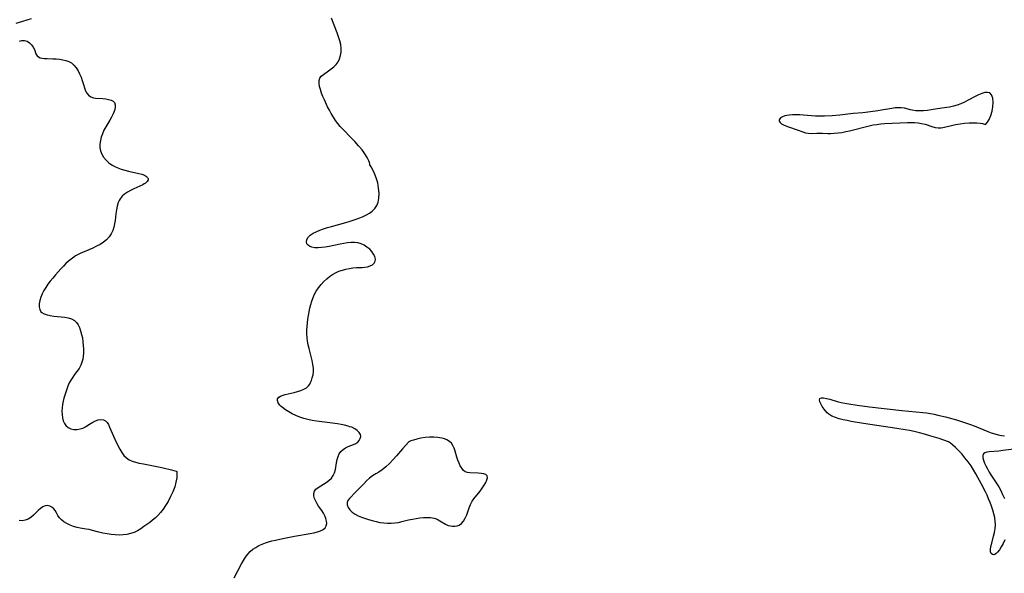
# Model space of a CAD drawing. Extents: x 1654918 to 1663120, y 2797413 to 2805615.
# Drawn here: x 1655802 to 1656256, y 2798400 to 2798656 of the extents above; entities that cross this region are included whole.
import ezdxf

# ---------------------------------------------------------------- set-up
doc = ezdxf.new("R2010")
doc.units = 0

msp = doc.modelspace()

# ---------------------------------------------------------------- linework, layer by layer
at = {"layer": 'WIL_027_Contours', "color": 0}
for points in [[(1655807.56, 2798655.9, 328), (1655803.54, 2798654.75, 328), (1655800.4, 2798653.81, 328)], [(1655963.48, 2798588.83, 328), (1655963.57, 2798589.09, 328), (1655963.48, 2798589.67, 328), (1655963.18, 2798590.52, 328), (1655962.46, 2798591.97, 328), (1655961.39, 2798593.67, 328), (1655960.03, 2798595.53, 328), (1655958.47, 2798597.47, 328), (1655956.77, 2798599.4, 328), (1655955.25, 2798601.02, 328), (1655951.18, 2798605.08, 328), (1655950, 2798606.33, 328), (1655948.89, 2798607.65, 328), (1655947.81, 2798609.13, 328), (1655946.81, 2798610.66, 328), (1655945.87, 2798612.25, 328), (1655944.99, 2798613.86, 328), (1655944.18, 2798615.43, 328), (1655942.69, 2798618.59, 328), (1655942.01, 2798620.15, 328), (1655941.38, 2798621.75, 328), (1655940.85, 2798623.31, 328), (1655940.44, 2798624.8, 328), (1655940.22, 2798626.2, 328), (1655940.23, 2798627.49, 328), (1655940.57, 2798628.62, 328), (1655941.26, 2798629.55, 328), (1655942.23, 2798630.37, 328), (1655944.6, 2798631.96, 328), (1655945.81, 2798632.84, 328), (1655946.98, 2798633.82, 328), (1655948.05, 2798634.91, 328), (1655948.96, 2798636.12, 328), (1655949.68, 2798637.53, 328), (1655950.18, 2798639.05, 328), (1655950.44, 2798640.66, 328), (1655950.48, 2798642.31, 328), (1655950.25, 2798644.08, 328), (1655949.82, 2798645.86, 328), (1655949.24, 2798647.66, 328), (1655948.57, 2798649.47, 328), (1655947.14, 2798653.12, 328), (1655946.02, 2798656.2, 328)], [(1655802.12, 2798645.73, 330), (1655803.14, 2798645.9, 330), (1655804.43, 2798645.9, 330), (1655805.62, 2798645.62, 330), (1655806.75, 2798644.96, 330), (1655807.69, 2798644.04, 330), (1655808.45, 2798642.96, 330), (1655809.01, 2798641.82, 330), (1655809.71, 2798639.81, 330), (1655810.21, 2798638.98, 330), (1655810.85, 2798638.46, 330), (1655811.67, 2798638.06, 330), (1655812.64, 2798637.8, 330), (1655813.68, 2798637.66, 330), (1655814.8, 2798637.61, 330), (1655817.47, 2798637.55, 330), (1655818.99, 2798637.48, 330), (1655820.52, 2798637.34, 330), (1655822.02, 2798637.13, 330), (1655823.48, 2798636.8, 330), (1655824.84, 2798636.32, 330), (1655826.07, 2798635.64, 330), (1655827.23, 2798634.64, 330), (1655828.23, 2798633.41, 330), (1655829.09, 2798632.03, 330), (1655829.84, 2798630.56, 330), (1655830.49, 2798629.05, 330), (1655831.06, 2798627.54, 330), (1655831.54, 2798626.08, 330), (1655832.2, 2798623.72, 330), (1655832.51, 2798622.79, 330), (1655833.14, 2798621.7, 330), (1655834, 2798620.75, 330), (1655835.04, 2798619.98, 330), (1655836.23, 2798619.48, 330), (1655837.16, 2798619.31, 330), (1655840.53, 2798619.18, 330), (1655841.88, 2798619.05, 330), (1655843.16, 2798618.84, 330), (1655844.33, 2798618.5, 330), (1655845.28, 2798618.01, 330), (1655845.95, 2798617.32, 330), (1655846.26, 2798616.31, 330), (1655846.2, 2798615.08, 330), (1655845.87, 2798613.7, 330), (1655845.31, 2798612.23, 330), (1655844.57, 2798610.7, 330), (1655843.72, 2798609.21, 330), (1655841.88, 2798606.16, 330), (1655841.03, 2798604.57, 330), (1655840.35, 2798603.01, 330), (1655839.82, 2798601.41, 330), (1655839.43, 2798599.8, 330), (1655839.21, 2798598.2, 330), (1655839.2, 2798596.63, 330), (1655839.44, 2798595.13, 330), (1655840.03, 2798593.59, 330), (1655840.91, 2798592.15, 330), (1655842.02, 2798590.82, 330), (1655843.32, 2798589.61, 330), (1655844.79, 2798588.55, 330), (1655846.05, 2798587.83, 330), (1655847.38, 2798587.22, 330), (1655848.99, 2798586.65, 330), (1655850.64, 2798586.17, 330), (1655852.31, 2798585.77, 330), (1655857.08, 2798584.71, 330), (1655858.47, 2798584.33, 330), (1655859.67, 2798583.88, 330), (1655860.69, 2798583.3, 330), (1655861.16, 2798582.81, 330), (1655861.42, 2798582.27, 330), (1655861.44, 2798581.71, 330), (1655861.05, 2798580.94, 330), (1655860.27, 2798580.24, 330), (1655859.65, 2798579.86, 330), (1655858.95, 2798579.49, 330), (1655854.76, 2798577.53, 330), (1655853.3, 2798576.79, 330), (1655851.88, 2798576, 330), (1655850.57, 2798575.12, 330), (1655849.42, 2798574.14, 330), (1655848.5, 2798573.02, 330), (1655848.04, 2798572.16, 330), (1655847.67, 2798571.22, 330), (1655847.2, 2798569.62, 330), (1655846.83, 2798567.91, 330), (1655846.54, 2798566.13, 330), (1655846.15, 2798562.99, 330), (1655845.92, 2798561.43, 330), (1655845.61, 2798559.9, 330), (1655845.15, 2798558.44, 330), (1655844.39, 2798556.85, 330), (1655843.41, 2798555.39, 330), (1655842.2, 2798554.09, 330), (1655840.82, 2798552.97, 330), (1655839.29, 2798551.99, 330), (1655837.65, 2798551.11, 330), (1655835.95, 2798550.3, 330), (1655831.22, 2798548.26, 330), (1655830.01, 2798547.72, 330), (1655828.83, 2798547.14, 330), (1655827.98, 2798546.67, 330), (1655827.15, 2798546.15, 330), (1655825.88, 2798545.23, 330), (1655824.68, 2798544.21, 330), (1655823.51, 2798543.11, 330), (1655822.38, 2798541.97, 330), (1655821.12, 2798540.64, 330), (1655818.66, 2798537.89, 330), (1655817.48, 2798536.47, 330), (1655816.33, 2798535.04, 330), (1655815.23, 2798533.59, 330), (1655814.2, 2798532.13, 330), (1655813.28, 2798530.64, 330), (1655812.5, 2798529.14, 330), (1655811.89, 2798527.57, 330), (1655811.46, 2798526.02, 330), (1655811.23, 2798524.53, 330), (1655811.21, 2798523.15, 330), (1655811.45, 2798521.92, 330), (1655812, 2798520.93, 330), (1655812.43, 2798520.53, 330), (1655813.49, 2798519.92, 330), (1655814.81, 2798519.49, 330), (1655816.3, 2798519.17, 330), (1655817.9, 2798518.93, 330), (1655822.97, 2798518.35, 330), (1655824.62, 2798518.06, 330), (1655826.14, 2798517.6, 330), (1655827.44, 2798516.89, 330), (1655828.39, 2798515.99, 330), (1655829.15, 2798514.88, 330), (1655829.77, 2798513.6, 330), (1655830.31, 2798512.09, 330), (1655830.74, 2798510.49, 330), (1655831.09, 2798508.81, 330), (1655831.35, 2798507.09, 330), (1655831.53, 2798505.35, 330), (1655831.63, 2798503.61, 330), (1655831.61, 2798501.89, 330), (1655831.5, 2798500.42, 330), (1655831.28, 2798498.99, 330), (1655830.93, 2798497.62, 330), (1655830.42, 2798496.32, 330), (1655829.58, 2798494.82, 330), (1655828.57, 2798493.39, 330), (1655827.51, 2798491.95, 330), (1655826.65, 2798490.7, 330), (1655825.83, 2798489.4, 330), (1655825.09, 2798488.06, 330), (1655824.44, 2798486.67, 330), (1655823.9, 2798485.26, 330), (1655823.43, 2798483.83, 330), (1655822.6, 2798480.99, 330), (1655822.24, 2798479.61, 330), (1655821.95, 2798478.22, 330), (1655821.75, 2798476.62, 330), (1655821.69, 2798475.04, 330), (1655821.75, 2798473.5, 330), (1655821.95, 2798472.02, 330), (1655822.29, 2798470.65, 330), (1655822.8, 2798469.42, 330), (1655823.51, 2798468.4, 330), (1655824.55, 2798467.56, 330), (1655825.8, 2798466.99, 330), (1655827.18, 2798466.68, 330), (1655828.63, 2798466.63, 330), (1655830.09, 2798466.85, 330), (1655831.32, 2798467.27, 330), (1655832.52, 2798467.86, 330), (1655833.68, 2798468.54, 330), (1655835.99, 2798470.05, 330), (1655837.19, 2798470.69, 330), (1655838.42, 2798471.11, 330), (1655839.64, 2798471.26, 330), (1655840.77, 2798471.12, 330), (1655841.75, 2798470.67, 330), (1655842.5, 2798469.9, 330), (1655843.11, 2798468.87, 330), (1655843.65, 2798467.66, 330), (1655844.77, 2798464.95, 330), (1655846.07, 2798462.11, 330), (1655847.49, 2798459.23, 330), (1655848.35, 2798457.62, 330), (1655849.26, 2798456.09, 330), (1655850.28, 2798454.7, 330), (1655851.45, 2798453.52, 330), (1655852.69, 2798452.69, 330), (1655854.07, 2798452.05, 330), (1655855.57, 2798451.56, 330), (1655857.32, 2798451.14, 330), (1655859.35, 2798450.74, 330), (1655863.86, 2798449.92, 330), (1655866.14, 2798449.47, 330), (1655868.37, 2798448.98, 330), (1655872.13, 2798448.02, 330), (1655874.33, 2798447.36, 330), (1655874.6, 2798447.21, 330)], [(1656247.39, 2798607.24, 326), (1656247.7, 2798607.44, 326), (1656248.34, 2798608.28, 326), (1656249.15, 2798609.62, 326), (1656249.94, 2798611.34, 326), (1656250.55, 2798613.33, 326), (1656250.91, 2798615.44, 326), (1656250.99, 2798617.51, 326), (1656250.78, 2798619.37, 326), (1656250.26, 2798620.85, 326), (1656249.43, 2798621.77, 326), (1656248.34, 2798622.04, 326), (1656247.09, 2798621.96, 326), (1656245.73, 2798621.61, 326), (1656244.22, 2798620.99, 326), (1656242.67, 2798620.2, 326), (1656239.47, 2798618.43, 326), (1656237.83, 2798617.55, 326), (1656236.15, 2798616.76, 326), (1656234.43, 2798616.1, 326), (1656232.69, 2798615.63, 326), (1656230.91, 2798615.28, 326), (1656227.35, 2798614.75, 326), (1656222.49, 2798613.94, 326), (1656220.69, 2798613.72, 326), (1656218.9, 2798613.58, 326), (1656217.12, 2798613.53, 326), (1656215.39, 2798613.59, 326), (1656213.73, 2798613.82, 326), (1656212.82, 2798614.02, 326), (1656210.07, 2798614.73, 326), (1656208.67, 2798614.96, 326), (1656207.25, 2798614.99, 326), (1656205.79, 2798614.87, 326), (1656204.29, 2798614.65, 326), (1656199.52, 2798613.8, 326), (1656197.82, 2798613.54, 326), (1656194.39, 2798613.08, 326), (1656190.94, 2798612.7, 326), (1656186.54, 2798612.28, 326), (1656180.31, 2798611.55, 326), (1656176.83, 2798611.25, 326), (1656173.32, 2798611.09, 326), (1656170.51, 2798611.09, 326), (1656169.11, 2798611.15, 326), (1656163.61, 2798611.56, 326), (1656161.87, 2798611.63, 326), (1656160.16, 2798611.67, 326), (1656158.53, 2798611.64, 326), (1656156.99, 2798611.56, 326), (1656155.93, 2798611.44, 326), (1656154.97, 2798611.25, 326), (1656153.86, 2798610.85, 326), (1656153, 2798610.33, 326), (1656152.58, 2798609.91, 326), (1656152.36, 2798609.46, 326), (1656152.41, 2798608.84, 326), (1656152.79, 2798608.2, 326), (1656153.46, 2798607.58, 326), (1656154.3, 2798607.07, 326), (1656155.39, 2798606.59, 326), (1656156.61, 2798606.14, 326), (1656160.58, 2798604.82, 326), (1656163.23, 2798603.84, 326), (1656164.51, 2798603.44, 326), (1656165.77, 2798603.2, 326), (1656167.09, 2798603.16, 326), (1656169.68, 2798603.29, 326), (1656170.97, 2798603.31, 326), (1656172.3, 2798603.29, 326), (1656174.8, 2798603.16, 326), (1656176.08, 2798603.14, 326), (1656177.78, 2798603.2, 326), (1656179.51, 2798603.37, 326), (1656181.26, 2798603.63, 326), (1656183.02, 2798603.95, 326), (1656184.79, 2798604.34, 326), (1656186.59, 2798604.78, 326), (1656192.02, 2798606.23, 326), (1656193.84, 2798606.66, 326), (1656195.68, 2798607.04, 326), (1656197.42, 2798607.32, 326), (1656199.18, 2798607.53, 326), (1656200.94, 2798607.7, 326), (1656204.48, 2798607.93, 326), (1656208, 2798608.08, 326), (1656211.45, 2798608.18, 326), (1656213.13, 2798608.19, 326), (1656214.78, 2798608.15, 326), (1656216.4, 2798608.02, 326), (1656217.96, 2798607.78, 326), (1656219.59, 2798607.36, 326), (1656222.69, 2798606.35, 326), (1656224.2, 2798605.93, 326), (1656225.71, 2798605.72, 326), (1656227.1, 2798605.77, 326), (1656228.51, 2798606.02, 326), (1656231.74, 2798606.86, 326), (1656233.68, 2798607.29, 326), (1656235.72, 2798607.62, 326), (1656237.82, 2798607.86, 326), (1656239.89, 2798607.99, 326), (1656241.86, 2798608.02, 326), (1656243.51, 2798607.96, 326), (1656244.94, 2798607.83, 326), (1656246.1, 2798607.66, 326), (1656247.06, 2798607.43, 326), (1656247.39, 2798607.24, 326)], [(1655901.11, 2798398.22, 328), (1655904.46, 2798404.65, 328), (1655905.35, 2798406.21, 328), (1655906.29, 2798407.7, 328), (1655907.33, 2798409.1, 328), (1655908.49, 2798410.36, 328), (1655909.71, 2798411.38, 328), (1655911.06, 2798412.28, 328), (1655912.5, 2798413.06, 328), (1655914.01, 2798413.74, 328), (1655915.47, 2798414.3, 328), (1655916.98, 2798414.8, 328), (1655918.52, 2798415.24, 328), (1655920.08, 2798415.64, 328), (1655923.59, 2798416.42, 328), (1655928.93, 2798417.41, 328), (1655936.14, 2798418.6, 328), (1655937.87, 2798418.96, 328), (1655939.5, 2798419.41, 328), (1655940.86, 2798419.93, 328), (1655942.04, 2798420.57, 328), (1655942.97, 2798421.33, 328), (1655943.57, 2798422.24, 328), (1655943.79, 2798423.24, 328), (1655943.7, 2798424.36, 328), (1655943.39, 2798425.55, 328), (1655942.89, 2798426.78, 328), (1655942.26, 2798428.01, 328), (1655941.51, 2798429.22, 328), (1655940.02, 2798431.33, 328), (1655939.32, 2798432.38, 328), (1655938.67, 2798433.59, 328), (1655938.18, 2798434.81, 328), (1655937.89, 2798436, 328), (1655937.85, 2798437.11, 328), (1655938.09, 2798438.11, 328), (1655938.76, 2798439.05, 328), (1655939.75, 2798439.86, 328), (1655943.55, 2798442.21, 328), (1655944.79, 2798443.13, 328), (1655945.89, 2798444.17, 328), (1655946.78, 2798445.35, 328), (1655947.37, 2798446.68, 328), (1655947.76, 2798448.15, 328), (1655948.27, 2798451.24, 328), (1655948.56, 2798452.77, 328), (1655948.99, 2798454.24, 328), (1655949.55, 2798455.44, 328), (1655950.3, 2798456.5, 328), (1655951.3, 2798457.44, 328), (1655952.46, 2798458.19, 328), (1655953.7, 2798458.8, 328), (1655956.07, 2798459.7, 328), (1655957.15, 2798460.17, 328), (1655958.07, 2798460.74, 328), (1655958.78, 2798461.51, 328), (1655959.23, 2798462.4, 328), (1655959.41, 2798463.35, 328), (1655959.27, 2798464.31, 328), (1655958.72, 2798465.29, 328), (1655957.83, 2798466.18, 328), (1655956.68, 2798466.96, 328), (1655955.32, 2798467.62, 328), (1655954.48, 2798467.92, 328), (1655953.59, 2798468.18, 328), (1655952.02, 2798468.58, 328), (1655950.37, 2798468.93, 328), (1655948.67, 2798469.24, 328), (1655945.15, 2798469.74, 328), (1655939.08, 2798470.45, 328), (1655937.08, 2798470.75, 328), (1655935.11, 2798471.17, 328), (1655933.21, 2798471.7, 328), (1655931.37, 2798472.36, 328), (1655929.58, 2798473.1, 328), (1655927.86, 2798473.91, 328), (1655926.23, 2798474.79, 328), (1655924.73, 2798475.72, 328), (1655923.4, 2798476.71, 328), (1655922.75, 2798477.29, 328), (1655922.19, 2798477.88, 328), (1655921.43, 2798478.94, 328), (1655921.04, 2798479.94, 328), (1655921.1, 2798480.83, 328), (1655921.63, 2798481.5, 328), (1655922.52, 2798482.04, 328), (1655923.69, 2798482.46, 328), (1655924.64, 2798482.71, 328), (1655928.74, 2798483.66, 328), (1655930.29, 2798484.09, 328), (1655931.79, 2798484.58, 328), (1655933.17, 2798485.16, 328), (1655934.39, 2798485.86, 328), (1655935.38, 2798486.71, 328), (1655935.92, 2798487.46, 328), (1655936.34, 2798488.29, 328), (1655936.7, 2798489.2, 328), (1655937.11, 2798490.46, 328), (1655937.44, 2798491.79, 328), (1655937.63, 2798493.2, 328), (1655937.6, 2798494.88, 328), (1655937.37, 2798496.64, 328), (1655937, 2798498.44, 328), (1655935.61, 2798504.03, 328), (1655935.26, 2798505.66, 328), (1655934.97, 2798507.31, 328), (1655934.76, 2798508.96, 328), (1655934.66, 2798510.66, 328), (1655934.65, 2798512.36, 328), (1655934.72, 2798514.07, 328), (1655934.85, 2798515.78, 328), (1655935.05, 2798517.48, 328), (1655935.3, 2798519.18, 328), (1655935.62, 2798520.87, 328), (1655935.99, 2798522.55, 328), (1655936.42, 2798524.21, 328), (1655936.92, 2798525.83, 328), (1655937.49, 2798527.42, 328), (1655938.15, 2798528.95, 328), (1655938.92, 2798530.41, 328), (1655939.98, 2798531.98, 328), (1655941.17, 2798533.45, 328), (1655942.47, 2798534.83, 328), (1655943.83, 2798536.12, 328), (1655945.07, 2798537.16, 328), (1655946.38, 2798538.09, 328), (1655947.84, 2798538.89, 328), (1655949.4, 2798539.55, 328), (1655951, 2798540.09, 328), (1655952.63, 2798540.53, 328), (1655954.26, 2798540.87, 328), (1655955.86, 2798541.13, 328), (1655957.41, 2798541.3, 328), (1655958.87, 2798541.38, 328), (1655960.14, 2798541.37, 328), (1655961.34, 2798541.4, 328), (1655962.62, 2798541.62, 328), (1655963.82, 2798542.02, 328), (1655964.86, 2798542.59, 328), (1655965.68, 2798543.31, 328), (1655966.16, 2798544.19, 328), (1655966.23, 2798545.21, 328), (1655965.95, 2798546.32, 328), (1655965.39, 2798547.48, 328), (1655964.58, 2798548.63, 328), (1655963.58, 2798549.71, 328), (1655962.28, 2798550.75, 328), (1655961, 2798551.54, 328), (1655959.62, 2798552.18, 328), (1655958.15, 2798552.62, 328), (1655956.62, 2798552.81, 328), (1655955.03, 2798552.8, 328), (1655953.39, 2798552.65, 328), (1655951.72, 2798552.41, 328), (1655950.03, 2798552.09, 328), (1655944.85, 2798551.05, 328), (1655943.11, 2798550.75, 328), (1655941.41, 2798550.52, 328), (1655939.8, 2798550.41, 328), (1655938.3, 2798550.43, 328), (1655936.96, 2798550.64, 328), (1655935.97, 2798551.02, 328), (1655935.18, 2798551.55, 328), (1655934.65, 2798552.22, 328), (1655934.4, 2798553.21, 328), (1655934.58, 2798554.29, 328), (1655935.17, 2798555.33, 328), (1655936.15, 2798556.26, 328), (1655937.43, 2798557.09, 328), (1655938.92, 2798557.83, 328), (1655940.58, 2798558.51, 328), (1655942.34, 2798559.14, 328), (1655944.16, 2798559.73, 328), (1655946.02, 2798560.28, 328), (1655953.63, 2798562.44, 328), (1655955.51, 2798563.02, 328), (1655957.35, 2798563.63, 328), (1655958.97, 2798564.23, 328), (1655960.54, 2798564.88, 328), (1655962.03, 2798565.61, 328), (1655963.42, 2798566.42, 328), (1655964.68, 2798567.35, 328), (1655965.86, 2798568.52, 328), (1655966.8, 2798569.86, 328), (1655967.47, 2798571.42, 328), (1655967.83, 2798573.35, 328), (1655967.9, 2798575.56, 328), (1655967.69, 2798577.93, 328), (1655967.25, 2798580.32, 328), (1655966.59, 2798582.61, 328), (1655965.79, 2798584.65, 328), (1655964.96, 2798586.39, 328), (1655964.21, 2798587.73, 328), (1655963.68, 2798588.58, 328), (1655963.48, 2798588.83, 328)], [(1656230.44, 2798460.99, 326), (1656226.11, 2798462.42, 326), (1656221.79, 2798463.75, 326), (1656219.41, 2798464.43, 326), (1656217, 2798465.06, 326), (1656214.6, 2798465.63, 326), (1656212.38, 2798466.1, 326), (1656210.41, 2798466.47, 326), (1656206.58, 2798467.11, 326), (1656191.25, 2798469.45, 326), (1656185.55, 2798470.38, 326), (1656183.69, 2798470.73, 326), (1656181.87, 2798471.12, 326), (1656180.03, 2798471.57, 326), (1656178.29, 2798472.11, 326), (1656176.68, 2798472.78, 326), (1656175.26, 2798473.63, 326), (1656174.42, 2798474.35, 326), (1656173.68, 2798475.16, 326), (1656173.02, 2798476, 326), (1656172.22, 2798477.21, 326), (1656171.58, 2798478.38, 326), (1656171.14, 2798479.44, 326), (1656170.97, 2798480.32, 326), (1656171.16, 2798480.92, 326), (1656171.81, 2798481.19, 326), (1656172.84, 2798481.15, 326), (1656174.14, 2798480.91, 326), (1656175.64, 2798480.53, 326), (1656179.05, 2798479.58, 326), (1656180.88, 2798479.11, 326), (1656182.68, 2798478.73, 326), (1656184.53, 2798478.39, 326), (1656188.27, 2798477.82, 326), (1656193.96, 2798477.12, 326), (1656208.96, 2798475.45, 326), (1656218.51, 2798474.51, 326), (1656220.28, 2798474.27, 326), (1656222.05, 2798473.98, 326), (1656223.81, 2798473.65, 326), (1656225.56, 2798473.28, 326), (1656229.05, 2798472.47, 326), (1656230.79, 2798472.01, 326), (1656234.08, 2798471.06, 326), (1656237.35, 2798470.01, 326), (1656240.58, 2798468.88, 326), (1656242.18, 2798468.27, 326), (1656248.55, 2798465.7, 326), (1656250.16, 2798465.12, 326), (1656251.78, 2798464.6, 326), (1656253.27, 2798464.2, 326), (1656254.78, 2798463.89, 326), (1656256.31, 2798463.64, 326)], [(1655981.55, 2798461, 328), (1655978.76, 2798457.67, 328), (1655975.92, 2798454.44, 328), (1655974.35, 2798452.71, 328), (1655972.65, 2798450.94, 328), (1655970.97, 2798449.33, 328), (1655969.34, 2798447.98, 328), (1655967.83, 2798446.99, 328), (1655966.36, 2798446.14, 328), (1655964.92, 2798445.23, 328), (1655963.49, 2798444.12, 328), (1655962.12, 2798442.89, 328), (1655960.8, 2798441.59, 328), (1655957.23, 2798437.81, 328), (1655954.21, 2798434.8, 328), (1655953.51, 2798433.9, 328), (1655953.14, 2798432.97, 328), (1655953.2, 2798431.87, 328), (1655953.68, 2798430.73, 328), (1655954.48, 2798429.59, 328), (1655955.54, 2798428.53, 328), (1655956.84, 2798427.59, 328), (1655958.23, 2798426.86, 328), (1655959.76, 2798426.25, 328), (1655963.03, 2798425.19, 328), (1655964.77, 2798424.66, 328), (1655966.52, 2798424.17, 328), (1655968.3, 2798423.77, 328), (1655970.01, 2798423.53, 328), (1655971.73, 2798423.42, 328), (1655973.46, 2798423.43, 328), (1655975.17, 2798423.55, 328), (1655976.86, 2798423.81, 328), (1655978.42, 2798424.16, 328), (1655981.5, 2798424.98, 328), (1655983.23, 2798425.35, 328), (1655984.97, 2798425.64, 328), (1655986.69, 2798425.86, 328), (1655988.38, 2798426, 328), (1655990, 2798426.06, 328), (1655991.53, 2798426.03, 328), (1655992.41, 2798425.95, 328), (1655993.26, 2798425.79, 328), (1655994.61, 2798425.29, 328), (1655995.91, 2798424.58, 328), (1655998.49, 2798423.04, 328), (1655999.82, 2798422.43, 328), (1656000.82, 2798422.15, 328), (1656001.82, 2798422.01, 328), (1656002.82, 2798422, 328), (1656003.82, 2798422.14, 328), (1656004.75, 2798422.49, 328), (1656005.83, 2798423.29, 328), (1656006.77, 2798424.42, 328), (1656007.57, 2798425.77, 328), (1656008.28, 2798427.28, 328), (1656009.46, 2798430.44, 328), (1656010.1, 2798432.01, 328), (1656010.86, 2798433.51, 328), (1656011.64, 2798434.68, 328), (1656014.43, 2798438.23, 328), (1656015.41, 2798439.57, 328), (1656016.3, 2798440.9, 328), (1656017.04, 2798442.16, 328), (1656017.58, 2798443.34, 328), (1656017.84, 2798444.37, 328), (1656017.71, 2798445.2, 328), (1656017.11, 2798445.8, 328), (1656016.13, 2798446.18, 328), (1656014.89, 2798446.4, 328), (1656013.5, 2798446.51, 328), (1656009.69, 2798446.6, 328), (1656008.61, 2798446.76, 328), (1656007.64, 2798447.12, 328), (1656006.74, 2798447.79, 328), (1656005.98, 2798448.73, 328), (1656005.32, 2798449.85, 328), (1656004.75, 2798451.12, 328), (1656004.25, 2798452.48, 328), (1656003.79, 2798453.9, 328), (1656002.98, 2798456.66, 328), (1656002.52, 2798457.98, 328), (1656001.96, 2798459.2, 328), (1656001.24, 2798460.27, 328), (1656000.33, 2798461.14, 328), (1655999.19, 2798461.84, 328), (1655998.07, 2798462.27, 328), (1655996.76, 2798462.61, 328), (1655994.99, 2798462.89, 328), (1655993.09, 2798463.02, 328), (1655991.13, 2798463.01, 328), (1655989.18, 2798462.86, 328), (1655987.17, 2798462.56, 328), (1655985.34, 2798462.17, 328), (1655983.77, 2798461.75, 328), (1655982.56, 2798461.38, 328), (1655981.55, 2798461, 328)], [(1656256.38, 2798415.76, 326), (1656255.58, 2798414.08, 326), (1656254.73, 2798412.53, 326), (1656253.86, 2798411.14, 326), (1656252.97, 2798410, 326), (1656252.38, 2798409.42, 326), (1656251.8, 2798409.01, 326), (1656251.26, 2798408.84, 326), (1656250.64, 2798408.97, 326), (1656250.15, 2798409.45, 326), (1656249.85, 2798410.22, 326), (1656249.81, 2798411.35, 326), (1656250, 2798412.69, 326), (1656250.35, 2798414.19, 326), (1656251.22, 2798417.45, 326), (1656251.63, 2798419.16, 326), (1656251.94, 2798420.91, 326), (1656252.08, 2798422.68, 326), (1656251.99, 2798424.38, 326), (1656251.73, 2798426.09, 326), (1656251.33, 2798427.8, 326), (1656250.83, 2798429.5, 326), (1656250.25, 2798431.21, 326), (1656249.6, 2798432.9, 326), (1656248.91, 2798434.59, 326), (1656248.17, 2798436.27, 326), (1656247.4, 2798437.93, 326), (1656245.67, 2798441.35, 326), (1656243.03, 2798446.23, 326), (1656242, 2798447.95, 326), (1656240.8, 2798449.81, 326), (1656239.45, 2798451.72, 326), (1656238.01, 2798453.59, 326), (1656236.5, 2798455.37, 326), (1656235.02, 2798456.95, 326), (1656233.6, 2798458.32, 326), (1656232.35, 2798459.44, 326), (1656231.35, 2798460.29, 326), (1656230.44, 2798460.99, 326)], [(1656267.17, 2798458.32, 326), (1656255.48, 2798456.87, 326), (1656253.65, 2798456.68, 326), (1656249.19, 2798456.32, 326), (1656248.06, 2798456.14, 326), (1656247.16, 2798455.83, 326), (1656246.54, 2798455.34, 326), (1656246.26, 2798454.56, 326), (1656246.28, 2798453.57, 326), (1656246.55, 2798452.42, 326), (1656247.01, 2798451.15, 326), (1656247.61, 2798449.8, 326), (1656248.33, 2798448.41, 326), (1656249.16, 2798446.98, 326), (1656250, 2798445.66, 326), (1656252.71, 2798441.6, 326), (1656253.57, 2798440.2, 326), (1656254.52, 2798438.46, 326), (1656255.37, 2798436.68, 326), (1656256.16, 2798434.86, 326)], [(1655874.6, 2798447.21, 330), (1655874.68, 2798446.84, 330), (1655874.69, 2798445.81, 330), (1655874.58, 2798444.27, 330), (1655874.25, 2798442.35, 330), (1655873.66, 2798440.21, 330), (1655872.81, 2798437.95, 330), (1655871.78, 2798435.67, 330), (1655870.62, 2798433.45, 330), (1655869.47, 2798431.51, 330), (1655868.32, 2798429.81, 330), (1655867.17, 2798428.38, 330), (1655865.95, 2798427.04, 330), (1655864.74, 2798425.89, 330), (1655863.47, 2798424.81, 330), (1655862.16, 2798423.77, 330), (1655859.48, 2798421.83, 330), (1655858.01, 2798420.82, 330), (1655856.51, 2798419.91, 330), (1655854.96, 2798419.15, 330), (1655853.34, 2798418.61, 330), (1655851.66, 2798418.23, 330), (1655849.94, 2798418.02, 330), (1655848.19, 2798417.94, 330), (1655846.28, 2798418.02, 330), (1655844.38, 2798418.21, 330), (1655842.47, 2798418.51, 330), (1655840.58, 2798418.88, 330), (1655838.72, 2798419.32, 330), (1655835.72, 2798420.12, 330), (1655834.24, 2798420.48, 330), (1655832.85, 2798420.74, 330), (1655830.1, 2798421.2, 330), (1655828.75, 2798421.47, 330), (1655827.08, 2798421.94, 330), (1655825.49, 2798422.53, 330), (1655823.99, 2798423.23, 330), (1655822.63, 2798424.03, 330), (1655821.44, 2798424.92, 330), (1655820.49, 2798425.91, 330), (1655819.8, 2798427.02, 330), (1655819.23, 2798428.17, 330), (1655818.6, 2798429.25, 330), (1655817.88, 2798430.09, 330), (1655817.01, 2798430.77, 330), (1655816.04, 2798431.26, 330), (1655815.02, 2798431.51, 330), (1655814, 2798431.45, 330), (1655812.91, 2798430.98, 330), (1655811.84, 2798430.21, 330), (1655810.77, 2798429.23, 330), (1655808.53, 2798427.08, 330), (1655807.31, 2798426.11, 330), (1655806.04, 2798425.34, 330), (1655804.69, 2798424.81, 330), (1655803.3, 2798424.58, 330), (1655801.93, 2798424.69, 330)]]:
    msp.add_polyline3d(points, dxfattribs=at)

doc.saveas('drawing.dxf')
